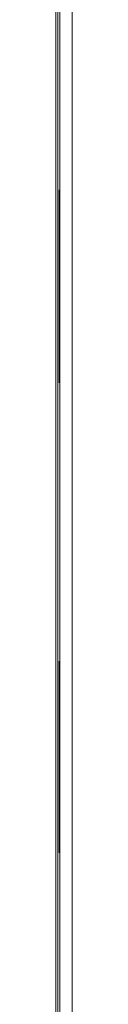
# Model space of a CAD drawing. Units: inches. Extents: x -291 to 2906, y -1558 to 719.
# Drawn here: x 1200 to 1204, y -853 to -612 of the extents above; entities that cross this region are included whole.
import ezdxf

# ---------------------------------------------------------------- set-up
doc = ezdxf.new("R2010")
doc.units = ezdxf.units.IN
doc.header["$MEASUREMENT"] = 0
doc.layers.add('图层 1', color=7, linetype='Continuous')

msp = doc.modelspace()

# ---------------------------------------------------------------- linework, layer by layer
at = {"layer": '图层 1', "color": 7, "lineweight": 9}
for points in [[(1200.35, -765.86), (1200.35, -756.62), (1200.35, -747.2), (1200.35, -737.8), (1200.35, -728.54), (1200.35, -719.17), (1200.35, -709.72), (1200.35, -700.5), (1200.35, -691.08), (1200.35, -681.66), (1200.35, -672.42), (1200.35, -663), (1200.35, -653.61), (1200.35, -644.36), (1200.35, -634.97), (1200.35, -625.55), (1200.35, -616.3), (1200.35, -606.89), (1200.35, -597.67), (1200.35, -588.22)], [(1200.82, -717.79), (1200.82, -709.22), (1200.82, -700.48), (1200.82, -691.93), (1200.82, -683.19), (1200.82, -674.59), (1200.82, -665.87), (1200.82, -657.3), (1200.82, -648.73), (1200.82, -639.99), (1200.82, -631.42), (1200.82, -622.68), (1200.82, -614.11), (1200.82, -605.56), (1200.82, -596.79), (1200.82, -588.22)], [(1201.35, -718.79), (1201.35, -588.75)], [(1204.37, -621.35), (1204.37, -588.57)], [(1204.37, -653.76), (1204.37, -621.35)], [(1201.17, -700.65), (1201.17, -653.43)], [(1204.37, -686.39), (1204.37, -653.76)], [(1204.37, -718.79), (1204.37, -686.39)], [(1200.82, -813.23), (1200.82, -717.79)], [(1201.35, -816.11), (1201.35, -718.82)], [(1204.37, -751.22), (1204.37, -718.79)], [(1204.37, -783.68), (1204.37, -751.22)], [(1200.35, -845.34), (1200.35, -765.86)], [(1201.17, -815.58), (1201.17, -768.71)], [(1204.37, -816.11), (1204.37, -783.68)], [(1200.82, -845.34), (1200.82, -813.23)], [(1201.35, -913.25), (1201.35, -816.11)], [(1204.37, -848.54), (1204.37, -816.11)], [(1200.35, -877.27), (1200.35, -845.34)], [(1200.82, -877.27), (1200.82, -845.34)], [(1204.37, -880.99), (1204.37, -848.54)]]:
    msp.add_lwpolyline(points, dxfattribs=at)

doc.saveas('drawing.dxf')
